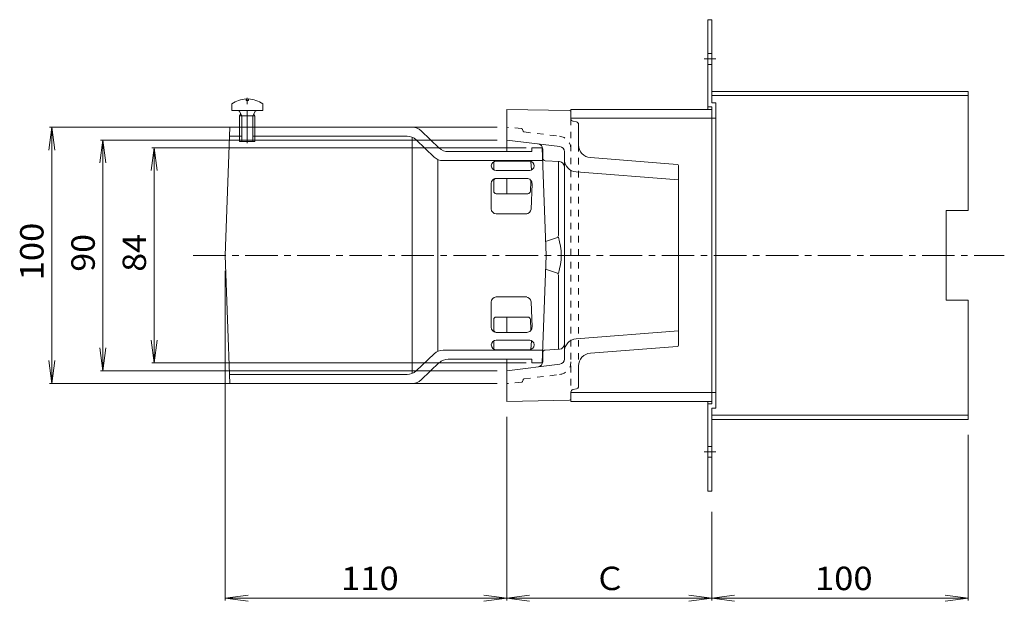
# Model space of a CAD drawing. Units: millimetres. Extents: x -511 to 519, y -415 to 389.
# Drawn here: x 102 to 486, y 79 to 306 of the extents above; entities that cross this region are included whole.
import ezdxf

# ---------------------------------------------------------------- set-up
doc = ezdxf.new("R2010")
doc.units = ezdxf.units.MM
doc.header["$LTSCALE"] = 3
doc.linetypes.add('JWW_CENTER1', pattern=[6.773333, 4.233333, -0.846667, 0.846667, -0.846667])
doc.linetypes.add('JWW_DASHED1', pattern=[1.693333, 0.846667, -0.846667])
for name, color, linetype in [('0-B', 7, 'Continuous'), ('その他', 7, 'Continuous'), ('仕上', 7, 'Continuous'), ('建具', 7, 'Continuous'), ('通り芯', 7, 'Continuous')]:
    doc.layers.add(name, color=color, linetype=linetype)
doc.styles.add('ＭＳ ゴシック', font='txt', dxfattribs={"height": 1})

msp = doc.modelspace()

# ---------------------------------------------------------------- linework, layer by layer
at = {"layer": '0-B', "color": 2, "linetype": 'Continuous', "lineweight": 9}
for p, q in [((370.15, 305.63), (371.75, 305.63)), ((370.15, 305.63), (370.15, 270.63)), ((371.75, 305.63), (371.75, 273.23)), ((371.75, 277.63), (471.75, 277.63)), ((471.75, 277.63), (471.75, 231.13)), ((371.75, 276.03), (471.75, 276.03)), ((371.75, 273.23), (373.35, 273.23)), ((373.35, 154.03), (373.35, 273.23)), ((370.15, 271.63), (371.75, 271.63)), ((371.75, 267.34), (371.75, 271.63)), ((371.75, 155.63), (371.75, 267.34)), ((371.75, 267.13), (373.35, 267.13)), ((463.25, 196.13), (463.25, 231.13)), ((463.25, 231.13), (471.75, 231.13)), ((463.25, 196.13), (471.75, 196.13)), ((471.75, 196.13), (471.75, 149.63)), ((371.75, 160.13), (373.35, 160.13)), ((370.15, 156.63), (370.15, 121.63)), ((370.15, 155.63), (371.75, 155.63)), ((371.75, 154.03), (373.35, 154.03)), ((371.75, 121.63), (371.75, 154.03)), ((371.75, 151.23), (471.75, 151.23)), ((371.75, 149.63), (471.75, 149.63)), ((370.15, 121.63), (371.75, 121.63))]:
    msp.add_line(p, q, dxfattribs=at)
at = {"layer": '0-B', "color": 2, "linetype": 'JWW_DASHED1', "lineweight": 9}
for p, q in [((370.15, 292.39), (371.75, 292.39)), ((370.15, 288.19), (371.75, 288.19)), ((370.15, 139.07), (371.75, 139.07)), ((370.15, 134.87), (371.75, 134.87))]:
    msp.add_line(p, q, dxfattribs=at)
at = {"layer": '0-B', "color": 2, "linetype": 'JWW_CENTER1', "lineweight": 9}
for p, q in [((368.77, 290.29), (373.27, 290.29)), ((368.77, 136.97), (373.27, 136.97))]:
    msp.add_line(p, q, dxfattribs=at)
at = {"layer": 'その他', "color": 7, "linetype": 'Continuous', "lineweight": 9}
for p, q in [((114.15, 263.63), (112.98, 254.71)), ((113.25, 263.63), (288.04, 263.63)), ((114.15, 163.63), (114.15, 263.63)), ((114.15, 263.63), (115.33, 254.71)), ((134.15, 258.63), (132.98, 249.71)), ((133.25, 258.63), (288.04, 258.63)), ((134.15, 168.63), (134.15, 258.63)), ((134.15, 258.63), (135.33, 249.71)), ((154.15, 255.63), (152.98, 246.71)), ((153.25, 255.63), (299.34, 255.63)), ((154.15, 171.63), (154.15, 255.63)), ((154.15, 255.63), (155.33, 246.71)), ((181.88, 78.88), (181.88, 207.63)), ((134.15, 168.63), (132.98, 177.55)), ((134.15, 168.63), (135.33, 177.55)), ((154.15, 171.63), (152.98, 180.55)), ((154.15, 171.63), (155.33, 180.55)), ((114.15, 163.63), (112.98, 172.55)), ((114.15, 163.63), (115.33, 172.55)), ((153.25, 171.63), (299.34, 171.63)), ((133.25, 168.63), (288.04, 168.63)), ((113.25, 163.63), (288.04, 163.63)), ((291.75, 78.88), (291.75, 150.63)), ((471.75, 78.88), (471.75, 143.63)), ((371.75, 78.88), (371.75, 113.48)), ((181.88, 79.78), (190.8, 80.95)), ((291.75, 79.78), (282.83, 80.95)), ((291.75, 79.78), (300.67, 80.95)), ((371.75, 79.78), (362.82, 80.95)), ((371.75, 79.78), (380.67, 80.95)), ((471.75, 79.78), (462.82, 80.95)), ((181.88, 79.78), (291.75, 79.78)), ((181.88, 79.78), (190.8, 78.6)), ((291.75, 79.78), (282.83, 78.6)), ((291.75, 79.78), (371.75, 79.78)), ((291.75, 79.78), (300.67, 78.6)), ((371.75, 79.78), (362.82, 78.6)), ((371.75, 79.78), (471.75, 79.78)), ((371.75, 79.78), (380.67, 78.6)), ((471.75, 79.78), (462.82, 78.6))]:
    msp.add_line(p, q, dxfattribs=at)
at = {"layer": '仕上', "color": 2, "linetype": 'Continuous', "lineweight": 9}
for p, q in [((190, 274.72), (190, 274.1)), ((190.96, 274.1), (190, 274.1)), ((190.96, 274.72), (190.96, 274.1)), ((184.48, 272.73), (184.48, 270.13)), ((184.48, 270.13), (196.48, 270.13)), ((188.35, 268.13), (187.3, 270)), ((192.61, 268.13), (193.66, 270)), ((196.48, 272.73), (196.48, 270.13)), ((187.48, 268.13), (187.92, 268.89)), ((187.48, 268.13), (193.48, 268.13)), ((187.48, 268.13), (187.48, 258.13)), ((188.35, 268.13), (188.35, 258.13)), ((192.61, 268.13), (192.61, 258.13)), ((193.48, 268.13), (193.04, 268.89)), ((193.48, 268.13), (193.48, 258.13)), ((187.48, 258.13), (193.48, 258.13))]:
    msp.add_line(p, q, dxfattribs=at)
at = {"layer": '仕上', "color": 6, "linetype": 'Continuous', "lineweight": 9}
for p, q in [((181.88, 213.63), (183.62, 263.63)), ((188.35, 263.63), (183.62, 263.63)), ((254.88, 263.63), (192.61, 263.63)), ((265.42, 255.51), (258.32, 262.26)), ((188.35, 260.13), (183.5, 260.13)), ((252.88, 260.13), (192.61, 260.13)), ((254.88, 259.71), (254.88, 213.63)), ((263.43, 252.01), (256.32, 258.76)), ((268.87, 254.13), (301.49, 254.13)), ((301.49, 254.13), (301.54, 255.63)), ((301.54, 255.63), (305.61, 255.63)), ((305.61, 255.63), (307.07, 213.63)), ((264.88, 251.05), (264.88, 213.63)), ((266.87, 250.63), (305.78, 250.63)), ((286.66, 250.18), (286.66, 247.01)), ((287.65, 250.45), (300.46, 250.45)), ((301.18, 250.32), (301.45, 247)), ((287.65, 246.74), (300.77, 246.74)), ((286.66, 242.69), (286.66, 238.71)), ((299.59, 243.69), (287.66, 243.69)), ((301.09, 242.65), (300.95, 238.67)), ((285.66, 241.69), (285.66, 231.86)), ((301.59, 241.55), (301.24, 231.72)), ((299.95, 237.71), (287.66, 237.71)), ((287.66, 229.86), (299.54, 229.86)), ((181.88, 213.63), (183.62, 163.63)), ((254.88, 167.55), (254.88, 213.63)), ((264.88, 176.21), (264.88, 213.63)), ((305.61, 171.63), (307.07, 213.63)), ((287.66, 197.4), (299.54, 197.4)), ((285.66, 185.57), (285.66, 195.4)), ((301.59, 185.71), (301.24, 195.54)), ((286.66, 184.57), (286.66, 188.55)), ((299.95, 189.55), (287.66, 189.55)), ((301.09, 184.61), (300.95, 188.59)), ((299.59, 183.57), (287.66, 183.57)), ((286.66, 177.08), (286.66, 180.26)), ((287.65, 180.52), (300.77, 180.52)), ((287.65, 176.81), (300.46, 176.81)), ((301.18, 176.94), (301.45, 180.26)), ((263.43, 175.26), (256.32, 168.51)), ((266.87, 176.63), (305.78, 176.63)), ((268.87, 173.13), (301.49, 173.13)), ((301.49, 173.13), (301.54, 171.63)), ((265.42, 171.76), (258.32, 165.01)), ((301.54, 171.63), (305.61, 171.63)), ((252.88, 167.13), (183.5, 167.13)), ((254.88, 163.63), (183.62, 163.63))]:
    msp.add_line(p, q, dxfattribs=at)
at = {"layer": '仕上', "color": 2, "linetype": 'Continuous', "lineweight": 9}
for centre, radius, start, end in [((190.48, 264.73), 10, 92.7457, 126.8699), ((190.48, 264.73), 10, 53.1301, 87.2541), ((187.08, 269.88), 0.25, 29.3292, 90), ((193.88, 269.88), 0.25, 90, 150.6708)]:
    msp.add_arc(centre, radius, start, end, dxfattribs=at)
at = {"layer": '仕上', "color": 6, "linetype": 'Continuous', "lineweight": 9}
for centre, radius, start, end in [((254.88, 258.63), 5, 46.4687, 90), ((252.88, 255.13), 5, 46.4689, 90), ((268.87, 259.13), 5, 226.4687, 270), ((266.87, 255.63), 5, 226.4687, 270), ((287.65, 248.45), 2, 90, 175.8277), ((300.46, 248.45), 2, 2.171, 90), ((287.65, 248.74), 2, 184.1723, 270), ((300.47, 248.74), 2, 270, 353.8214), ((287.66, 241.69), 2, 90, 180), ((287.66, 242.69), 1, 90, 180), ((299.59, 241.69), 2, 355.9996, 90), ((300.09, 242.69), 1, 357.9985, 25.4647), ((287.66, 238.71), 1, 180, 270), ((299.95, 238.71), 1, 270, 358.0005), ((287.66, 231.86), 2, 180, 270), ((299.25, 231.86), 2, 270, 355.9997), ((287.66, 195.4), 2, 90, 180), ((299.25, 195.4), 2, 4.0003, 90), ((287.66, 188.55), 1, 90, 180), ((299.95, 188.55), 1, 1.9995, 90), ((287.66, 185.57), 2, 180, 270), ((287.66, 184.57), 1, 180, 270), ((299.59, 185.57), 2, 270, 4.0004), ((300.09, 184.57), 1, 334.5353, 2.0015), ((287.65, 178.52), 2, 90, 175.8277), ((287.65, 178.81), 2, 184.1723, 270), ((300.46, 178.81), 2, 270, 357.829), ((300.47, 178.52), 2, 6.1786, 90), ((266.87, 171.63), 5, 90, 133.5313), ((268.87, 168.13), 5, 90, 133.5313), ((252.88, 172.13), 5, 270, 313.5311), ((254.88, 168.63), 5, 270, 313.5313)]:
    msp.add_arc(centre, radius, start, end, dxfattribs=at)
at = {"layer": '建具', "color": 4, "linetype": 'Continuous', "lineweight": 9}
for p, q in [((316.75, 267.13), (316.75, 270.63)), ((316.75, 270.63), (371.75, 270.63)), ((371.75, 267.13), (371.75, 270.63)), ((316.75, 267.13), (371.75, 267.13)), ((316.75, 156.63), (316.75, 160.13)), ((316.75, 160.13), (371.75, 160.13)), ((371.75, 156.63), (371.75, 160.13)), ((316.75, 156.63), (371.75, 156.63))]:
    msp.add_line(p, q, dxfattribs=at)
at = {"layer": '通り芯', "color": 3, "linetype": 'JWW_CENTER1', "lineweight": 9}
for p, q in [((190.48, 257.37), (190.48, 275.58)), ((169.34, 213.63), (485.9, 213.63))]:
    msp.add_line(p, q, dxfattribs=at)
at = {"layer": '通り芯', "color": 3, "linetype": 'Continuous', "lineweight": 9}
for p, q in [((316.26, 270.14), (291.75, 270.63)), ((291.75, 270.63), (291.75, 254.13)), ((316.75, 266.98), (316.75, 270.63)), ((317.58, 265.99), (318.91, 265.77)), ((319.75, 264.78), (319.75, 256.76)), ((312.45, 256.09), (291.75, 258.63)), ((305.75, 251.57), (305.75, 255.14)), ((314.21, 254.1), (314.21, 173.16)), ((312.33, 250.25), (306.69, 250.58)), ((311.89, 221.4), (311.89, 250.27)), ((358.29, 249.17), (324.36, 251.78)), ((318.83, 246.18), (358.75, 243.11)), ((358.75, 178.59), (358.75, 248.67)), ((291.75, 243.69), (291.75, 237.71)), ((311.21, 220.45), (306.89, 219.01)), ((311.21, 206.81), (306.89, 208.25)), ((311.89, 205.86), (311.89, 176.99)), ((291.75, 189.55), (291.75, 183.57)), ((318.83, 181.08), (358.75, 184.15)), ((312.33, 177.01), (306.69, 176.69)), ((358.29, 178.09), (324.36, 175.49)), ((291.75, 173.13), (291.75, 156.63)), ((305.75, 175.69), (305.75, 172.12)), ((312.45, 171.17), (291.75, 168.63)), ((319.75, 162.48), (319.75, 170.5)), ((317.58, 161.27), (318.91, 161.49)), ((316.75, 160.28), (316.75, 156.63)), ((316.26, 157.12), (291.75, 156.63))]:
    msp.add_line(p, q, dxfattribs=at)
at = {"layer": '通り芯', "color": 3, "linetype": 'JWW_DASHED1', "lineweight": 9}
for p, q in [((316.75, 266.98), (316.75, 160.28)), ((297.43, 263.16), (291.75, 263.63)), ((297.86, 262.83), (298.1, 262.15)), ((298.51, 261.83), (312.36, 260.13)), ((319.75, 256.76), (319.75, 170.5)), ((298.51, 165.43), (312.36, 167.13)), ((297.43, 164.1), (291.75, 163.63)), ((297.86, 164.43), (298.1, 165.11))]:
    msp.add_line(p, q, dxfattribs=at)
at = {"layer": '通り芯', "color": 3, "linetype": 'Continuous', "lineweight": 9}
for centre, radius, start, end in [((316.25, 269.64), 0.5, 0, 88.855), ((317.75, 266.98), 1, 180, 260.5377), ((318.75, 264.78), 1, 0, 80.537), ((303.75, 255.14), 2, 0, 83.0001), ((312.21, 254.1), 2, 0, 82.9998), ((324.75, 256.76), 5, 180, 265.6014), ((306.75, 251.57), 1, 180, 266.6606), ((312.21, 248.25), 2, 0, 86.6612), ((319.21, 251.17), 5, 180, 265.6014), ((358.25, 248.67), 0.5, 0, 85.6007), ((310.89, 221.4), 1, 288.4224, 0), ((289.42, 213.63), 23.55, 342.5888, 17.4112), ((310.89, 205.86), 1, 0, 71.5776), ((319.21, 176.09), 5, 94.3986, 180), ((312.21, 179.01), 2, 273.3388, 0), ((358.25, 178.59), 0.5, 274.3993, 0), ((306.75, 175.69), 1, 93.3394, 180), ((312.21, 173.16), 2, 277.0002, 0), ((324.75, 170.5), 5, 94.3986, 180), ((303.75, 172.12), 2, 276.9999, 0), ((318.75, 162.48), 1, 279.463, 0), ((316.25, 157.62), 0.5, 271.145, 0), ((317.75, 160.28), 1, 99.4623, 180)]:
    msp.add_arc(centre, radius, start, end, dxfattribs=at)
at = {"layer": '通り芯', "color": 3, "linetype": 'JWW_DASHED1', "lineweight": 9}
for centre, radius, start, end in [((297.39, 262.66), 0.5, 20.0735, 85.2344), ((298.57, 262.33), 0.5, 200.0735, 262.9973), ((311.75, 255.17), 5, 0, 82.9997), ((311.75, 172.09), 5, 277.0003, 0), ((298.57, 164.93), 0.5, 97.0027, 159.9265), ((297.39, 164.6), 0.5, 274.7656, 339.9265)]:
    msp.add_arc(centre, radius, start, end, dxfattribs=at)

# ---------------------------------------------------------------- texts
at = {"layer": 'その他', "color": 2, "linetype": 'Continuous', "lineweight": 211, "style": 'ＭＳ ゴシック'}
for s, width, p in [('100', 1.083333, (110.96, 203.88)), ('90', 1.0625, (130.96, 207.26)), ('84', 1.0625, (150.96, 207.26))]:
    msp.add_text(s, height=9.144, rotation=90, dxfattribs=dict(at, width=width)).set_placement(p)
at = {"layer": 'その他', "color": 2, "linetype": 'Continuous', "lineweight": 5, "style": 'ＭＳ ゴシック', "width": 1.083333}
for s, p in [('110', (227.06, 82.97)), ('100', (412, 82.97))]:
    msp.add_text(s, height=9.144, dxfattribs=at).set_placement(p)
at = {"layer": 'その他', "color": 2, "linetype": 'Continuous', "lineweight": 5, "style": 'ＭＳ ゴシック'}
msp.add_text('Ｃ', height=9.14, dxfattribs=at).set_placement((325.75, 82.97))

doc.saveas('drawing.dxf')
